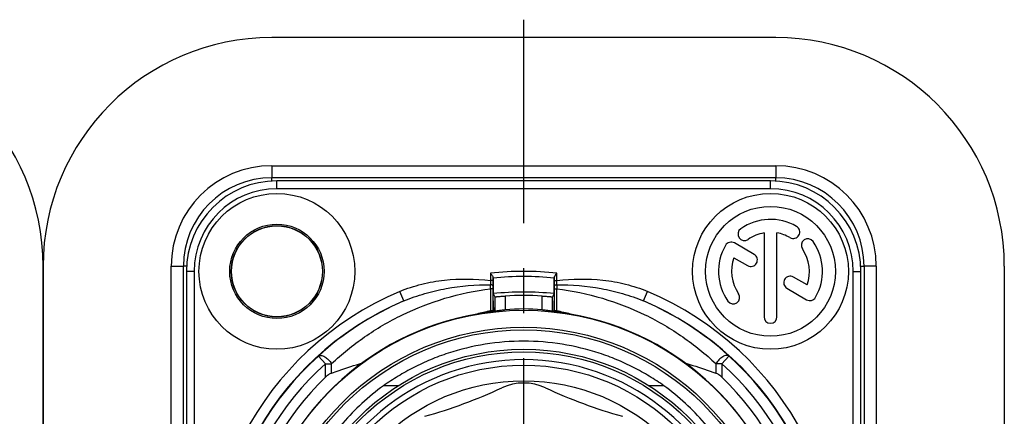
# Model space of a CAD drawing. Units: millimetres. Extents: x 0 to 420, y 0 to 297.
# Drawn here: x 208 to 246, y 64 to 80 of the extents above; entities that cross this region are included whole.
import ezdxf

# ---------------------------------------------------------------- set-up
doc = ezdxf.new("R2010")
doc.units = ezdxf.units.MM
doc.header["$LTSCALE"] = 23.1
doc.linetypes.add('CENTER', pattern=[0.6, 0.375, -0.075, 0.075, -0.075])
doc.layers.get('0').update_dxf_attribs({"linetype": 'CONTINUOUS'})
for name, color, linetype in [('AUSFORMSCHRAEGEN', 7, 'CONTINUOUS'), ('BEZUGSACHSEN', 7, 'CONTINUOUS'), ('DEFAULT_1', 7, 'CENTER'), ('RUNDUNGEN', 7, 'CONTINUOUS')]:
    doc.layers.add(name, color=color, linetype=linetype)

msp = doc.modelspace()

# ---------------------------------------------------------------- linework, layer by layer
at = {"color": 7, "linetype": 'CONTINUOUS'}
for p, q in [((236.7, 79), (217.3, 79)), ((236.7, 73.6), (217.3, 73.6)), ((236.5, 73.483), (217.5, 73.483)), ((208.5, 70.2), (208.5, 45.8)), ((208.5, 45.8), (208.5, 70.2)), ((213.9, 45.8), (213.9, 70.2)), ((240.1, 70.2), (240.1, 45.8)), ((245.5, 70.2), (245.5, 45.8)), ((214.017, 70), (214.017, 46)), ((225.8184, 69.7678), (225.8184, 69.646)), ((228.1816, 69.646), (228.1816, 69.7678)), ((239.983, 46), (239.983, 70)), ((225.8184, 69.646), (225.8182, 69.4468)), ((228.1818, 69.4468), (228.1816, 69.646)), ((225.8182, 69.3271), (225.8182, 68.4899)), ((225.8245, 69.141), (225.8861, 69.0195)), ((225.8861, 69.0195), (225.8861, 68.4617)), ((228.1755, 69.141), (228.1139, 69.0195)), ((228.1139, 68.4617), (228.1139, 69.0195)), ((228.1818, 68.4899), (228.1818, 69.3271)), ((225.8275, 68.4861), (225.8182, 68.4899)), ((225.8276, 68.5748), (225.8276, 68.5953)), ((228.1818, 68.4899), (228.1725, 68.4861))]:
    msp.add_line(p, q, dxfattribs=at)
at = {"color": 9, "linetype": 'CONTINUOUS'}
for p, q in [((217.3, 74.0685), (217.3, 73.6)), ((217.3, 74.0685), (236.7, 74.0685)), ((236.7, 74.0685), (236.7, 73.6)), ((217.5, 73.183), (217.5, 73.483)), ((236.5, 73.183), (217.5, 73.183)), ((236.5, 73.183), (236.5, 73.483)), ((213.4315, 45.8), (213.4315, 70.2)), ((213.4315, 70.2), (213.9, 70.2)), ((240.5685, 70.2), (240.1, 70.2)), ((240.5685, 70.2), (240.5685, 45.8)), ((214.317, 70), (214.017, 70)), ((214.317, 70), (214.317, 46)), ((225.7184, 69.9314), (225.7184, 69.646)), ((228.2816, 69.646), (228.2816, 69.9314)), ((239.683, 46), (239.683, 70)), ((239.683, 70), (239.983, 70)), ((225.8184, 69.646), (225.7184, 69.646)), ((225.7184, 69.646), (225.723, 69.4861)), ((225.8182, 69.4468), (225.8182, 69.3271)), ((228.1816, 69.646), (228.2816, 69.646)), ((228.1818, 69.3271), (228.1818, 69.4468)), ((228.277, 69.4861), (228.2816, 69.646)), ((222.3905, 68.8587), (222.2342, 69.2269)), ((225.7283, 69.3271), (225.7283, 68.4741)), ((225.8182, 69.3271), (225.7283, 69.3271)), ((226.2861, 69.0497), (226.2861, 68.5139)), ((227.7139, 68.5139), (227.7139, 69.0497)), ((228.1818, 69.3271), (228.2717, 69.3271)), ((228.2717, 68.4741), (228.2717, 69.3271)), ((231.6095, 68.8587), (231.7658, 69.2269)), ((219.3678, 66.4435), (219.0996, 66.7402)), ((234.9004, 66.7402), (234.6322, 66.4435)), ((219.3678, 65.9215), (219.3678, 66.4435)), ((219.3678, 66.4435), (219.6045, 66.4435)), ((219.6045, 66.0823), (219.6045, 66.4435)), ((234.3955, 66.4435), (234.3955, 66.0823)), ((234.6322, 66.4435), (234.3955, 66.4435)), ((234.6322, 66.4435), (234.6322, 65.9215)), ((222.1699, 65.5924), (221.6012, 65.5924)), ((232.3988, 65.5924), (231.8302, 65.5924))]:
    msp.add_line(p, q, dxfattribs=at)
at = {"color": 7, "linetype": 'CONTINUOUS'}
for radius in [3, 1.7563]:
    msp.add_circle((217.5, 70), radius, dxfattribs=at)
at = {"color": 9, "linetype": 'CONTINUOUS'}
msp.add_circle((217.5, 70), 1.8149, dxfattribs=at)
at = {"color": 7, "linetype": 'CONTINUOUS'}
for centre, radius, start, end in [((199.7, 70.2), 8.8, 0, 90), ((217.3, 70.2), 8.8, 90, 180), ((236.7, 70.2), 8.8, 0, 90), ((217.3, 70.2), 3.4, 90, 180), ((236.7, 70.2), 3.4, 0, 90), ((217.5, 70), 3.483, 90, 180), ((236.5, 70), 3.483, 0, 90), ((227, 58), 11.8, 84.25467, 95.74533), ((227, 58), 11.0728, 86.30343, 93.69657), ((227, 58), 11.7965, 113.00105, 66.99897), ((227.0051, 58.0748), 11.7297, 113.16696, 132.39257), ((226.9948, 58.0747), 11.7298, 47.60557, 66.833), ((226.9999, 61.5883), 7.0023, 100.46267, 104.9474), ((198.9558, 68.5781), 26.8718, 359.8038, 359.99294), ((227, 61.5956), 6.955, 84.10858, 95.89142), ((263.0133, 68.5925), 34.8409, 179.99527, 180.17491), ((227, 61.588), 7.0026, 75.05263, 79.53727), ((227, 58), 11.7816, 132.12879, 47.86924), ((227, 63.7), 2, 65.14913, 114.85087), ((217.7543, 83.6629), 20, 285.80121, 294.85087), ((236.2457, 83.6629), 20, 245.14913, 254.19879)]:
    msp.add_arc(centre, radius, start, end, dxfattribs=at)
at = {"color": 9, "linetype": 'CONTINUOUS'}
for centre, radius, start, end in [((217.3, 70.2), 3.8685, 90, 180), ((236.7, 70.2), 3.8685, 0, 90), ((217.5, 70), 3.183, 90, 180), ((236.5, 70), 3.183, 0, 90), ((227, 58), 12, 83.86906, 96.13094), ((208.1271, 68.8156), 17.6086, 1.66477, 2.18242), ((246.6228, 68.7904), 18.3589, 177.82817, 178.32466), ((227, 58), 12.1965, 113.00105, 66.99897), ((227, 58), 11.3817, 132.11087, 47.88913)]:
    msp.add_arc(centre, radius, start, end, dxfattribs=at)
at = {"color": 7, "linetype": 'CONTINUOUS'}
for centre, start_param, end_param in [((221.5751, 61.5956), 1.0962496, 1.1025625), ((232.4249, 61.5956), 8.3222154, 8.3285284)]:
    msp.add_ellipse(centre, major_axis=(9.4347, 0), ratio=0.8181545, start_param=start_param, end_param=end_param, dxfattribs=at)
for points, knots in [([(225.7184, 69.9314), (225.7298, 69.9164), (225.752, 69.8871), (225.7829, 69.8444), (225.8068, 69.8061), (225.8183, 69.7797), (225.8184, 69.7678)], [0, 0, 0, 0, 0.2924683, 0.5710699, 0.8163004, 1, 1, 1, 1]), ([(228.1816, 69.7678), (228.1817, 69.7782), (228.1909, 69.8017), (228.2033, 69.8222), (228.2107, 69.8337)], [0, 0, 0, 0, 0.4307828, 1, 1, 1, 1]), ([(228.2107, 69.8337), (228.2159, 69.8417), (228.2386, 69.875), (228.263, 69.9069), (228.2816, 69.9314)], [0, 0, 0, 0, 0.2361933, 1, 1, 1, 1]), ([(225.8861, 69.0195), (225.8862, 69.0193), (225.8871, 69.0195), (225.8884, 69.0193), (225.891, 69.0196), (225.8961, 69.0198), (225.905, 69.0205), (225.9182, 69.0215), (225.935, 69.0229), (225.9552, 69.0246), (225.9786, 69.0266), (226.0153, 69.0297), (226.0673, 69.0339), (226.1354, 69.0392), (226.2093, 69.0446), (226.2602, 69.0481), (226.2861, 69.0497)], [0, 0, 0, 0, 0.001393, 0.0051699, 0.0113333, 0.0198672, 0.0439721, 0.0773061, 0.1195063, 0.1701301, 0.2287255, 0.2947086, 0.4461027, 0.6185819, 0.805786, 1, 1, 1, 1]), ([(227.7139, 69.0497), (227.7398, 69.0481), (227.7907, 69.0446), (227.8646, 69.0392), (227.9327, 69.0339), (227.9847, 69.0297), (228.0214, 69.0266), (228.0448, 69.0246), (228.065, 69.0229), (228.0818, 69.0215), (228.095, 69.0205), (228.1039, 69.0198), (228.109, 69.0196), (228.1116, 69.0193), (228.1129, 69.0195), (228.1138, 69.0193), (228.1139, 69.0195)], [0, 0, 0, 0, 0.194214, 0.3814181, 0.5538973, 0.7052914, 0.7712745, 0.8298699, 0.8804937, 0.9226939, 0.9560279, 0.9801328, 0.9886667, 0.9948301, 0.998607, 1, 1, 1, 1]), ([(225.8182, 68.4899), (225.8176, 68.4902), (225.8152, 68.4891), (225.8103, 68.4889), (225.8021, 68.4872), (225.7912, 68.4855), (225.7779, 68.4831), (225.7566, 68.4793), (225.7399, 68.4763), (225.7283, 68.4741)], [0, 0, 0, 0, 0.0195773, 0.0760823, 0.1676457, 0.2906586, 0.4408784, 0.6132089, 1, 1, 1, 1]), ([(226.2861, 68.5139), (226.2602, 68.5112), (226.2094, 68.5057), (226.1356, 68.4969), (226.0675, 68.4881), (226.0078, 68.4798), (225.9642, 68.4734), (225.9352, 68.4691), (225.9183, 68.4665), (225.905, 68.4646), (225.8953, 68.4627), (225.8895, 68.4626), (225.8868, 68.4614), (225.8861, 68.4617)], [0, 0, 0, 0, 0.1936353, 0.3803632, 0.5525765, 0.7039934, 0.8288633, 0.8797031, 0.9221349, 0.9556911, 0.9799822, 0.9948086, 1, 1, 1, 1]), ([(228.1139, 68.4617), (228.1132, 68.4614), (228.1105, 68.4626), (228.1047, 68.4627), (228.095, 68.4646), (228.0817, 68.4665), (228.0648, 68.4691), (228.0358, 68.4734), (227.9922, 68.4798), (227.9325, 68.4881), (227.8644, 68.4969), (227.7906, 68.5057), (227.7398, 68.5112), (227.7139, 68.5139)], [0, 0, 0, 0, 0.0051914, 0.0200178, 0.0443089, 0.0778651, 0.1202969, 0.1711367, 0.2960066, 0.4474235, 0.6196368, 0.8063647, 1, 1, 1, 1]), ([(228.2717, 68.4741), (228.2601, 68.4763), (228.2434, 68.4793), (228.2221, 68.4831), (228.2088, 68.4855), (228.1979, 68.4872), (228.1897, 68.4889), (228.1848, 68.4891), (228.1824, 68.4902), (228.1818, 68.4899)], [0, 0, 0, 0, 0.3867912, 0.5591217, 0.7093416, 0.8323545, 0.9239178, 0.9804227, 1, 1, 1, 1]), ([(232.3988, 65.5924), (232.2153, 65.7228), (231.8335, 65.9738), (231.227, 66.3105), (230.5835, 66.6073), (229.6774, 66.9432), (228.4819, 67.2327), (227, 67.351), (225.5181, 67.2327), (224.3227, 66.9432), (223.4165, 66.6073), (222.7731, 66.3105), (222.1665, 65.9738), (221.7847, 65.7228), (221.6012, 65.5924)], [0, 0, 0, 0, 0.0586924, 0.1189946, 0.1807204, 0.2432517, 0.3707539, 0.4999985, 0.6292415, 0.7567456, 0.8192759, 0.881002, 0.9413055, 1, 1, 1, 1]), ([(219.6045, 66.0823), (219.7006, 66.1151), (220.0953, 66.2498), (220.4905, 66.3828), (220.7907, 66.4797)], [0, 0, 0, 0, 0.2436195, 1, 1, 1, 1]), ([(233.2093, 66.4797), (233.311, 66.4469), (233.7073, 66.3172), (234.1019, 66.1824), (234.3955, 66.0823)], [0, 0, 0, 0, 0.2561379, 1, 1, 1, 1]), ([(219.6045, 66.0823), (219.5611, 66.0675), (219.4769, 66.0184), (219.4038, 65.9562), (219.3678, 65.9215)], [0, 0, 0, 0, 0.4785725, 1, 1, 1, 1]), ([(234.6322, 65.9215), (234.5962, 65.9562), (234.5231, 66.0184), (234.4389, 66.0675), (234.3955, 66.0823)], [0, 0, 0, 0, 0.5214275, 1, 1, 1, 1]), ([(221.6012, 65.5924), (221.3126, 65.3824), (220.7649, 64.9333), (220.0345, 64.1789), (219.406, 63.3678), (218.885, 62.5174), (218.4689, 61.6491), (218.0522, 60.4924), (217.868, 59.5967), (217.8041, 59)], [0, 0, 0, 0, 0.1368154, 0.2707522, 0.4016509, 0.5292703, 0.6522947, 0.7699956, 1, 1, 1, 1]), ([(236.1959, 59), (236.132, 59.5968), (235.9478, 60.4927), (235.531, 61.6496), (235.1147, 62.5179), (234.5937, 63.3682), (233.9653, 64.1792), (233.235, 64.9334), (232.6874, 65.3824), (232.3988, 65.5924)], [0, 0, 0, 0, 0.2300404, 0.3477742, 0.4708092, 0.5984186, 0.7292956, 0.8632079, 1, 1, 1, 1])]:
    msp.add_open_spline(points, degree=3, knots=knots, dxfattribs=at)
at = {"color": 9, "linetype": 'CONTINUOUS'}
for points, knots in [([(222.2342, 69.2269), (222.5061, 69.3423), (223.0706, 69.5268), (224.2366, 69.7302), (225.1323, 69.7152), (225.7184, 69.646)], [0, 0, 0, 0, 0.2501229, 0.5003119, 1, 1, 1, 1]), ([(222.3905, 68.8587), (222.651, 68.9697), (223.1874, 69.1589), (224.2958, 69.418), (225.1532, 69.488), (225.723, 69.4861)], [0, 0, 0, 0, 0.2490295, 0.498844, 1, 1, 1, 1]), ([(225.8182, 69.4468), (225.8181, 69.4598), (225.7915, 69.4756), (225.7587, 69.4835), (225.7353, 69.4859), (225.723, 69.4861)], [0, 0, 0, 0, 0.3601764, 0.6577805, 1, 1, 1, 1]), ([(228.1818, 69.4468), (228.1819, 69.4598), (228.2085, 69.4756), (228.2413, 69.4835), (228.2647, 69.4859), (228.277, 69.4861)], [0, 0, 0, 0, 0.3601445, 0.6577567, 1, 1, 1, 1]), ([(228.277, 69.4861), (228.8468, 69.488), (229.7042, 69.418), (230.8126, 69.1589), (231.349, 68.9697), (231.6095, 68.8587)], [0, 0, 0, 0, 0.5011561, 0.7509705, 1, 1, 1, 1]), ([(228.2816, 69.646), (228.8677, 69.7152), (229.7634, 69.7302), (230.9294, 69.5268), (231.4939, 69.3423), (231.7658, 69.2269)], [0, 0, 0, 0, 0.4996882, 0.7498772, 1, 1, 1, 1]), ([(219.6045, 66.4457), (219.8015, 66.6312), (220.2135, 66.9895), (220.8734, 67.4851), (221.5802, 67.9377), (222.5925, 68.4788), (223.9668, 69.0135), (225.1322, 69.2553), (225.7283, 69.3271)], [0, 0, 0, 0, 0.1180515, 0.2378781, 0.3597067, 0.4837067, 0.7381137, 1, 1, 1, 1]), ([(228.2717, 69.3271), (228.8678, 69.2553), (230.0332, 69.0135), (231.4075, 68.4788), (232.4198, 67.9378), (233.1264, 67.4852), (233.7864, 66.9896), (234.1985, 66.6315), (234.3955, 66.446)], [0, 0, 0, 0, 0.2618899, 0.5163012, 0.640302, 0.7621311, 0.8819556, 1, 1, 1, 1]), ([(219.0996, 66.7402), (219.1117, 66.7508), (219.1449, 66.7664), (219.204, 66.7667), (219.271, 66.7482), (219.3432, 66.7123), (219.4168, 66.6609), (219.5111, 66.5757), (219.5717, 66.4988), (219.6045, 66.4435)], [0, 0, 0, 0, 0.0758944, 0.1652379, 0.2737413, 0.4013026, 0.5440989, 0.6961804, 1, 1, 1, 1]), ([(234.9004, 66.7402), (234.8882, 66.7508), (234.8551, 66.7666), (234.796, 66.7665), (234.729, 66.7483), (234.6568, 66.7123), (234.5833, 66.6608), (234.5121, 66.5971), (234.4485, 66.5239), (234.4123, 66.4704), (234.3955, 66.4435)], [0, 0, 0, 0, 0.0761143, 0.1650782, 0.2736286, 0.4011019, 0.5438094, 0.695832, 0.8504217, 1, 1, 1, 1])]:
    msp.add_open_spline(points, degree=3, knots=knots, dxfattribs=at)
at = {"layer": 'AUSFORMSCHRAEGEN', "color": 7, "linetype": 'CONTINUOUS'}
for p, q in [((225.8245, 69.7413), (225.8245, 69.141)), ((228.1755, 69.141), (228.1755, 69.7413)), ((225.8276, 68.6104), (225.8276, 68.5953)), ((225.8329, 68.611), (225.8329, 68.5959)), ((228.1671, 68.611), (228.1671, 68.5959)), ((228.1724, 68.6104), (228.1724, 68.5953)), ((225.2982, 68.3713), (225.306, 68.3733)), ((225.833, 68.4897), (225.833, 68.4838)), ((225.86, 68.456), (225.8704, 68.4577)), ((228.1671, 68.5746), (228.1671, 68.5959)), ((228.1671, 68.5344), (228.1671, 68.5746)), ((228.223, 68.4417), (228.2295, 68.4405)), ((228.2295, 68.4405), (228.272, 68.4328)), ((228.272, 68.4328), (228.2732, 68.4326))]:
    msp.add_line(p, q, dxfattribs=at)
msp.add_circle((217.5, 70), 1.75, dxfattribs=at)
for centre, radius, start, end in [((227, 58), 11.2029, 83.97695, 96.02305), ((227, 58), 10.51, 99.89583, 167.7955), ((227, 58), 10.51, 96.95802, 99.55166), ((226.8297, 62.3134), 6.2485, 103.4913, 104.11405), ((226.9909, 61.6475), 6.9336, 100.62824, 103.50287), ((227.0012, 61.5833), 7.0019, 99.65037, 100.11013), ((261.2073, 68.5933), 35.3744, 179.9958, 180.16777), ((226.9745, 61.4303), 7.1217, 79.9033, 80.42264), ((207.2745, 68.5618), 20.8926, 359.78601, 359.92484), ((227, 58), 10.51, 80.44832, 83.04198), ((227.0058, 61.632), 6.9495, 76.49912, 79.36881), ((227, 58), 10.51, 12.2045, 80.10417), ((227, 58), 8.6, 14.84349, 165.09997)]:
    msp.add_arc(centre, radius, start, end, dxfattribs=at)
for points, knots in [([(225.8285, 68.862), (225.8281, 68.862), (225.8286, 68.8605), (225.8283, 68.8591), (225.8284, 68.8557), (225.8282, 68.8504), (225.8282, 68.842), (225.8281, 68.8314), (225.828, 68.8132), (225.8279, 68.7858), (225.8278, 68.7481), (225.8277, 68.7052), (225.8276, 68.6587), (225.8276, 68.6267), (225.8276, 68.6104)], [0, 0, 0, 0, 0.0048952, 0.0109554, 0.0194091, 0.0434162, 0.0766588, 0.1188172, 0.1694553, 0.2941053, 0.445709, 0.6183853, 0.8055179, 1, 1, 1, 1]), ([(228.1724, 68.6104), (228.1724, 68.6267), (228.1724, 68.6587), (228.1723, 68.7052), (228.1722, 68.7481), (228.1721, 68.7858), (228.172, 68.8132), (228.1719, 68.8314), (228.1718, 68.842), (228.1718, 68.8504), (228.1716, 68.8557), (228.1717, 68.8591), (228.1714, 68.8605), (228.1719, 68.862), (228.1715, 68.862)], [0, 0, 0, 0, 0.1944826, 0.3816165, 0.5542935, 0.7058973, 0.8305464, 0.881184, 0.9233419, 0.9565841, 0.980591, 0.9890447, 0.9951048, 1, 1, 1, 1]), ([(225.7721, 68.4765), (225.7274, 68.4685), (225.6381, 68.4517), (225.5271, 68.4285), (225.439, 68.4088), (225.3843, 68.396), (225.341, 68.3856), (225.3093, 68.3778), (225.2838, 68.3712), (225.2661, 68.367), (225.2588, 68.3648), (225.256, 68.3643)], [0, 0, 0, 0, 0.2581478, 0.5156189, 0.643825, 0.7712454, 0.8343615, 0.8966117, 0.956608, 0.983798, 1, 1, 1, 1]), ([(225.7268, 68.4326), (225.7305, 68.433), (225.7395, 68.4351), (225.7602, 68.4386), (225.8009, 68.4461), (225.8362, 68.452), (225.86, 68.456)], [0, 0, 0, 0, 0.0824448, 0.2046759, 0.4649257, 1, 1, 1, 1]), ([(228.744, 68.3643), (228.7408, 68.3648), (228.7324, 68.3674), (228.7126, 68.3721), (228.6842, 68.3794), (228.649, 68.388), (228.6011, 68.3995), (228.5407, 68.4134), (228.4433, 68.4349), (228.3206, 68.4598), (228.222, 68.4777), (228.1725, 68.4861)], [0, 0, 0, 0, 0.0169396, 0.0445621, 0.10489, 0.1672291, 0.2303408, 0.357624, 0.4856066, 0.7425073, 1, 1, 1, 1]), ([(228.6282, 68.3895), (228.6422, 68.3861), (228.6672, 68.3802), (228.681, 68.3763), (228.7059, 68.3706), (228.7018, 68.3713)], [0, 0, 0, 0, 0.5681927, 0.8326638, 1, 1, 1, 1])]:
    msp.add_open_spline(points, degree=3, knots=knots, dxfattribs=at)
at = {"layer": 'BEZUGSACHSEN', "color": 7, "linetype": 'CONTINUOUS'}
for p, q in [((236.25, 71.479), (236.25, 68.25)), ((236.75, 68.25), (236.75, 71.479)), ((235.8692, 70.6529), (235.1095, 71.0915)), ((235.0941, 70.523), (235.6192, 70.2199)), ((237.9059, 69.477), (237.3828, 69.779)), ((237.1328, 69.346), (237.8905, 68.9085))]:
    msp.add_line(p, q, dxfattribs=at)
for centre, radius in [((236.5, 70), 3), ((236.5, 70), 2.5), ((227, 58), 10.5)]:
    msp.add_circle(centre, radius, dxfattribs=at)
for centre, radius, start, end in [((235.4962, 71.4335), 0.25, 125, 305), ((236.5, 70), 2, 60, 125), ((237.375, 71.5155), 0.25, 240, 60), ((236.5, 70), 1.5, 99.59407, 125), ((236.5, 70), 1.5, 60, 80.40593), ((237.9335, 71.0038), 0.25, 35, 215), ((236.5, 70), 2, 150, 215), ((234.9845, 70.875), 0.25, 60, 150), ((236.5, 70), 2, 330, 35), ((236.5, 70), 1.5, 159.59407, 215), ((235.7442, 70.4364), 0.25, 240, 60), ((236.5, 70), 1.5, 339.59407, 35), ((237.2578, 69.5625), 0.25, 60, 240), ((235.0665, 68.9962), 0.25, 215, 35), ((238.0155, 69.125), 0.25, 240, 330), ((236.5, 68.25), 0.25, 180, 360)]:
    msp.add_arc(centre, radius, start, end, dxfattribs=at)
at = {"layer": 'DEFAULT_1', "color": 7, "linetype": 'CENTER'}
msp.add_line((227, 58), (227, 79.6889), dxfattribs=at)
at = {"layer": 'RUNDUNGEN', "color": 9, "linetype": 'CONTINUOUS'}
for p, q in [((217.3, 73.477), (217.3, 73.6)), ((236.7, 73.4769), (236.7, 73.6)), ((214.0231, 70.2), (213.9, 70.2)), ((239.977, 70.2), (240.1, 70.2))]:
    msp.add_line(p, q, dxfattribs=at)
for radius in [9.85, 8.9, 8.3879, 7.7879]:
    msp.add_circle((227, 58), radius, dxfattribs=at)
at = {"layer": 'RUNDUNGEN', "color": 7, "linetype": 'CONTINUOUS'}
for radius in [9.75, 9]:
    msp.add_circle((227, 58), radius, dxfattribs=at)
for start, end in [(133.93434, 167.71254), (12.28746, 46.06566)]:
    msp.add_arc((227, 58), 11, start, end, dxfattribs=at)

doc.saveas('drawing.dxf')
